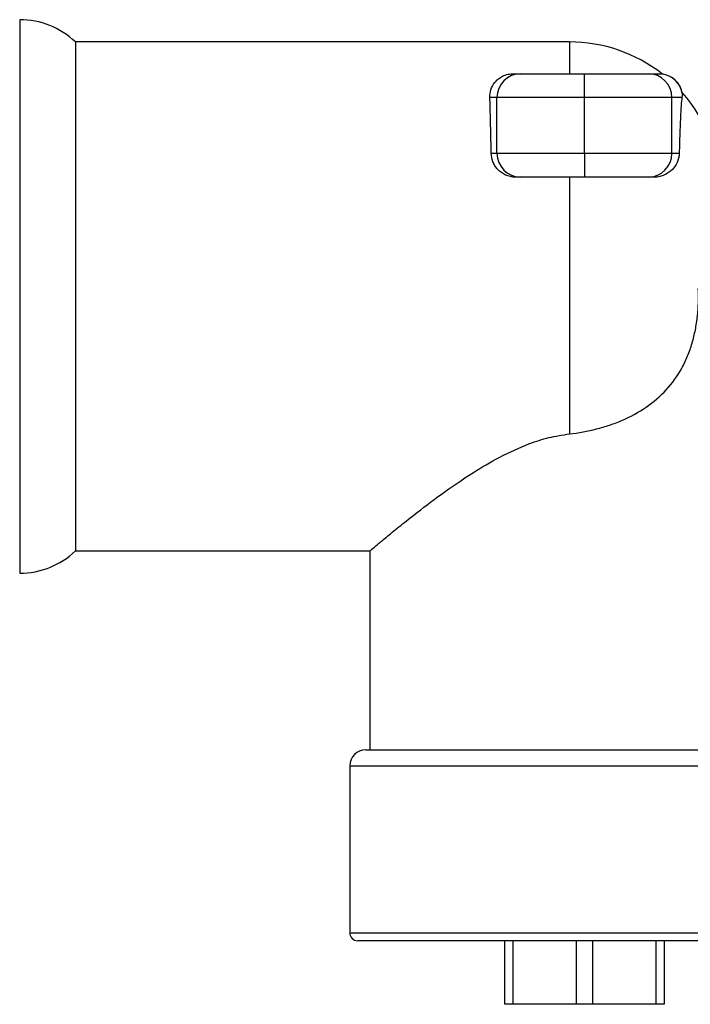
# Model space of a CAD drawing. Units: millimetres. Extents: x 5 to 795, y 5 to 795.
# Drawn here: x 325 to 367, y 193 to 255 of the extents above; entities that cross this region are included whole.
import ezdxf

# ---------------------------------------------------------------- set-up
doc = ezdxf.new("R2010")
doc.units = ezdxf.units.MM

msp = doc.modelspace()

# ---------------------------------------------------------------- linework, layer by layer
at = {"color": 7, "linetype": 'Continuous', "lineweight": 25}
for p, q in [((325.033, 254.803), (325.033, 237.403)), ((359.586, 253.403), (328.533, 253.403)), ((328.533, 253.403), (328.533, 237.403)), ((356.033, 251.403), (356.532, 251.403)), ((356.532, 251.403), (360.532, 251.403)), ((360.532, 251.403), (364.533, 251.403)), ((364.533, 251.403), (365.174, 251.403)), ((355.033, 249.903), (354.59, 249.903)), ((360.533, 249.903), (355.033, 249.903)), ((355.033, 246.403), (355.033, 249.903)), ((366.033, 249.903), (360.533, 249.903)), ((360.533, 246.403), (360.533, 249.903)), ((366.033, 246.403), (366.033, 249.903)), ((366.657, 249.903), (366.033, 249.903)), ((354.674, 246.403), (355.033, 246.403)), ((355.033, 246.403), (360.533, 246.403)), ((360.533, 246.403), (366.033, 246.403)), ((366.033, 246.403), (366.49, 246.403)), ((356.532, 244.903), (356.198, 244.903)), ((360.532, 244.903), (356.532, 244.903)), ((359.586, 244.903), (359.586, 228.763)), ((364.533, 244.903), (360.532, 244.903)), ((364.916, 244.903), (364.533, 244.903)), ((325.033, 237.403), (325.033, 220.003)), ((328.533, 237.403), (328.533, 221.403)), ((328.533, 221.403), (347.035, 221.403)), ((347.033, 221.405), (347.033, 208.903)), ((346.783, 208.903), (368.438, 208.903)), ((345.783, 207.903), (345.783, 197.403)), ((360.533, 196.903), (346.283, 196.903)), ((355.533, 192.903), (355.533, 196.903)), ((356.033, 196.903), (356.033, 192.903)), ((360.033, 192.903), (360.033, 196.903)), ((374.783, 196.903), (360.533, 196.903)), ((361.033, 196.903), (361.033, 192.903)), ((365.033, 192.903), (365.033, 196.903)), ((365.533, 196.903), (365.533, 192.903)), ((356.033, 192.903), (355.533, 192.903)), ((360.033, 192.903), (356.033, 192.903)), ((361.033, 192.903), (360.033, 192.903)), ((365.033, 192.903), (361.033, 192.903)), ((365.533, 192.903), (365.033, 192.903))]:
    msp.add_line(p, q, dxfattribs=at)
at = {"color": 8, "linetype": 'Continuous', "lineweight": 25}
for p, q in [((359.586, 253.403), (359.586, 251.403)), ((345.783, 207.903), (370.856, 207.903)), ((345.783, 197.403), (360.533, 197.403)), ((360.533, 197.403), (375.283, 197.403))]:
    msp.add_line(p, q, dxfattribs=at)
at = {"color": 7, "linetype": 'Continuous', "lineweight": 25, "flags": 128}
for points in [[(360.533, 249.903), (360.533, 250.196), (360.532, 250.477), (360.532, 250.737), (360.532, 250.964), (360.532, 251.15), (360.532, 251.289), (360.532, 251.374), (360.532, 251.403)], [(360.533, 246.403), (360.533, 246.111), (360.533, 245.829), (360.533, 245.57), (360.533, 245.343), (360.533, 245.156), (360.532, 245.017), (360.532, 244.932), (360.532, 244.903)]]:
    msp.add_lwpolyline(points, dxfattribs=at)
at = {"color": 7, "linetype": 'Continuous', "lineweight": 25}
for centre, radius, start, end in [((325.033, 249.728), 5.075, 46.39718, 90), ((359.586, 243.903), 9.5, 51.96734, 90), ((356.533, 249.903), 1.5, 90.00953, 180.00952), ((364.533, 249.903), 1.5, 359.99048, 89.99047), ((365.212, 249.904), 1.5, 11.02924, 82.66249), ((365.212, 249.903), 1.5, 11.30731, 82.62019), ((359.586, 243.903), 9.5, 0, 41.71435), ((356.533, 246.403), 1.5, 179.99048, 269.99047), ((364.533, 246.403), 1.5, 270.00953, 0.00952), ((325.033, 225.078), 5.075, 270, 313.60282), ((346.783, 207.903), 1, 90, 180), ((346.283, 197.403), 0.5, 180, 270)]:
    msp.add_arc(centre, radius, start, end, dxfattribs=at)
msp.add_ellipse((354.333, 237.403), major_axis=(0, 16), ratio=0.02579, start_param=5.309795, end_param=5.609055, dxfattribs=at)
for points, knots in [([(354.59, 249.903), (354.585, 250.077), (354.608, 250.242), (354.707, 250.556), (354.784, 250.708), (354.943, 250.915), (355.003, 250.981), (355.144, 251.106), (355.224, 251.164), (355.409, 251.269), (355.514, 251.315), (355.755, 251.383), (355.893, 251.403), (356.033, 251.403)], [0, 0, 0, 0, 0.25, 0.25, 0.5, 0.5, 0.625, 0.625, 0.75, 0.75, 0.875, 0.875, 1, 1, 1, 1]), ([(366.657, 249.903), (366.641, 249.778), (366.626, 249.609), (366.595, 249.183), (366.581, 248.924), (366.553, 248.333), (366.539, 248), (366.52, 247.443), (366.514, 247.248), (366.502, 246.839), (366.496, 246.624), (366.49, 246.403)], [0, 0, 0, 0, 0.25, 0.25, 0.5, 0.5, 0.75, 0.75, 0.875, 0.875, 1, 1, 1, 1]), ([(356.198, 244.903), (356.089, 244.903), (355.983, 244.915), (355.775, 244.96), (355.673, 244.994), (355.387, 245.122), (355.219, 245.246), (355.017, 245.463), (354.957, 245.541), (354.856, 245.703), (354.814, 245.787), (354.711, 246.047), (354.677, 246.225), (354.674, 246.403)], [0, 0, 0, 0, 0.125, 0.125, 0.25, 0.25, 0.5, 0.5, 0.625, 0.625, 0.75, 0.75, 1, 1, 1, 1]), ([(366.49, 246.403), (366.484, 246.18), (366.433, 245.992), (366.275, 245.648), (366.168, 245.498), (365.971, 245.302), (365.899, 245.241), (365.741, 245.132), (365.654, 245.082), (365.469, 245), (365.37, 244.966), (365.155, 244.918), (365.039, 244.903), (364.916, 244.903)], [0, 0, 0, 0, 0.25, 0.25, 0.5, 0.5, 0.625, 0.625, 0.75, 0.75, 0.875, 0.875, 1, 1, 1, 1]), ([(359.586, 228.763), (360.165, 228.827), (360.734, 228.929), (361.57, 229.143), (361.847, 229.225), (362.393, 229.411), (362.664, 229.515), (363.451, 229.858), (363.945, 230.128), (364.869, 230.762), (365.302, 231.132), (366.054, 231.95), (366.378, 232.4), (366.787, 233.143), (366.911, 233.402), (367.126, 233.927), (367.22, 234.195), (367.38, 234.743), (367.448, 235.022), (367.559, 235.591), (367.602, 235.879), (367.696, 236.743), (367.714, 237.321), (367.689, 237.903)], [0, 0, 0, 0, 0.125, 0.125, 0.1875, 0.1875, 0.25, 0.25, 0.375, 0.375, 0.5, 0.5, 0.625, 0.625, 0.6875, 0.6875, 0.75, 0.75, 0.8125, 0.8125, 0.875, 0.875, 1, 1, 1, 1]), ([(347.035, 221.405), (347.034, 221.405), (346.991, 221.368), (347.142, 221.496), (347.49, 221.788), (348.066, 222.267), (348.846, 222.904), (349.969, 223.797), (351.502, 224.962), (353.326, 226.223), (355.198, 227.331), (356.808, 228.077), (358.292, 228.564), (359.151, 228.697), (359.586, 228.763)], [0, 0, 0, 0, 0.001736, 0.089735, 0.169127, 0.25051, 0.336638, 0.424504, 0.552361, 0.683899, 0.780846, 0.879795, 0.939263, 1, 1, 1, 1])]:
    msp.add_open_spline(points, degree=3, knots=knots, dxfattribs=at)
for points in [[(365.174, 251.403), (365.281, 251.403), (365.362, 251.395), (365.403, 251.391)], [(366.684, 250.19), (366.672, 250.158), (366.675, 250.049), (366.657, 249.903)]]:
    msp.add_open_spline(points, degree=3, dxfattribs=at)

doc.saveas('drawing.dxf')
